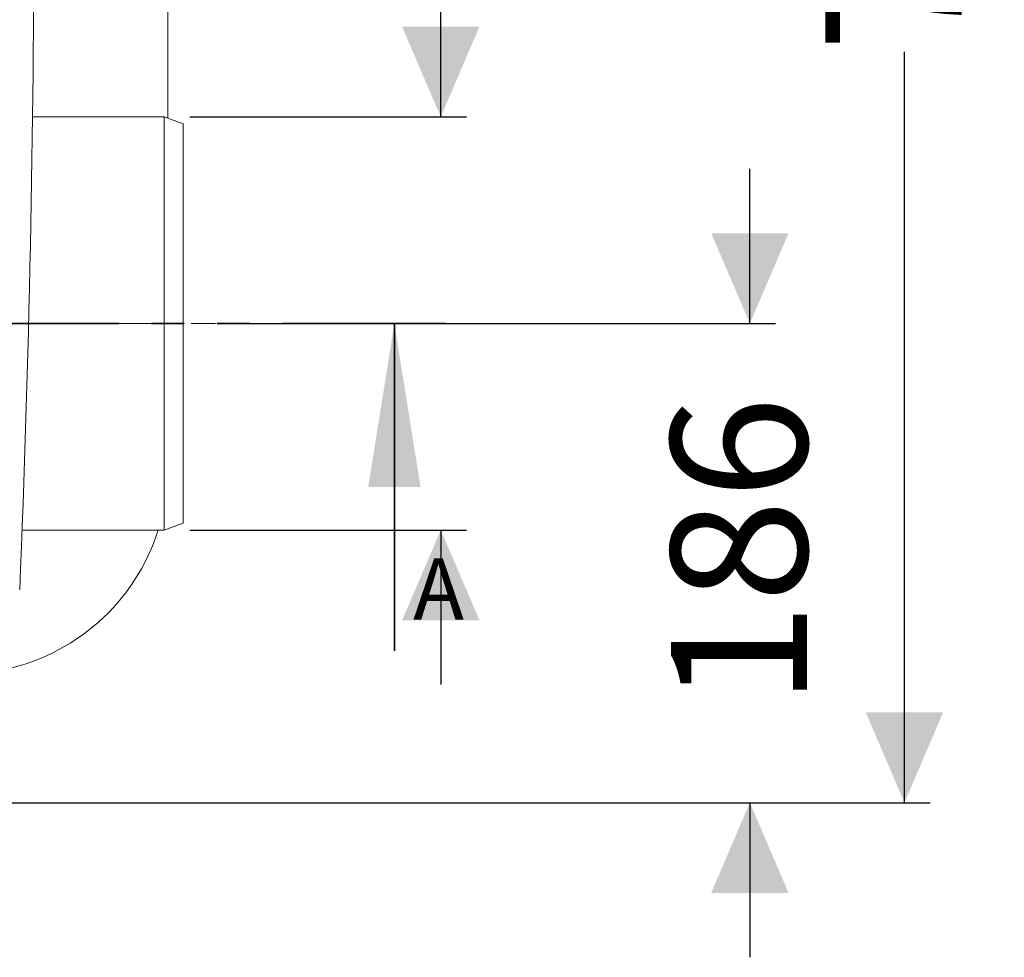
# Model space of a CAD drawing. Units: millimetres. Extents: x 57 to 2892, y 429 to 1590.
# Drawn here: x 2510 to 2892, y 584 to 948 of the extents above; entities that cross this region are included whole.
import ezdxf

# ---------------------------------------------------------------- set-up
doc = ezdxf.new("R2010")
doc.units = ezdxf.units.MM
doc.header["$LTSCALE"] = 10
for name, pattern in [('SLD-Durchgehend', [0]), ('SLD-Phantom', [12.7, 6.35, -1.27, 1.27, -1.27, 1.27, -1.27]), ('SLD-Punktstrich', [19.05, 15.24, -1.27, 1.27, -1.27])]:
    doc.linetypes.add(name, pattern=pattern)
doc.layers.add('MAßLINIE_MAßZEICHNUNGEN', color=7, linetype='SLD-Durchgehend')
doc.styles.add('SLDTEXTSTYLE0', font='Opinion Pro')
doc.dimstyles.new('SLDDIMSTYLE0', dxfattribs={"dimtxt": 52.916667, "dimasz": 35, "dimexe": 0, "dimexo": 0.0625, "dimgap": 13.229167, "dimtad": 0, "dimdec": 0, "dimrnd": 1e-09, "dimzin": 12, "dimdsep": 46, "dimtxsty": 'SLDTEXTSTYLE0', "dimsah": 1, "dimcen": 0.09, "dimadec": 0, "dimazin": 3, "dimtfac": 1, "dimtdec": 0, "dimtofl": 0, "dimtmove": 0, "dimatfit": 3, "dimfxl": 1, "dimfrac": 2, "dimtolj": 1, "dimtzin": 12, "dimarcsym": 0})
doc.dimstyles.new('SLDDIMSTYLE1', dxfattribs={"dimtxt": 52.916667, "dimasz": 35, "dimexe": 0, "dimexo": 0.0625, "dimgap": 13.229167, "dimtad": 0, "dimdec": 0, "dimrnd": 1e-09, "dimzin": 12, "dimdsep": 46, "dimtxsty": 'SLDTEXTSTYLE0', "dimsah": 1, "dimcen": 0.09, "dimadec": 0, "dimazin": 3, "dimtfac": 1, "dimtdec": 0, "dimtmove": 0, "dimatfit": 0, "dimfxl": 1, "dimfrac": 2, "dimtolj": 1, "dimtzin": 12, "dimarcsym": 0})

# ---------------------------------------------------------------- blocks, each defined once
blk = doc.blocks.new('_D_1')
at = {"layer": 'MAßLINIE_MAßZEICHNUNGEN', "color": 7}
for p, q in [((2165.76, 1343.74), (2863.71, 1343.74)), ((2853.71, 1343.74), (2853.71, 1052.36)), ((2853.71, 643.78), (2853.71, 935.16)), ((2189.24, 643.78), (2863.71, 643.78))]:
    blk.add_line(p, q, dxfattribs=at)
for points in [[(2853.71, 1343.74), (2838.71, 1308.74), (2868.71, 1308.74)], [(2853.71, 643.78), (2868.71, 678.78), (2838.71, 678.78)]]:
    blk.add_solid(points, dxfattribs=at)
at = {"layer": 'MAßLINIE_MAßZEICHNUNGEN', "color": 7, "insert": (2823.03, 935.16), "char_height": 52.917, "attachment_point": 1, "rotation": 90, "style": 'SLDTEXTSTYLE0'}
blk.add_mtext('700', dxfattribs=at)
blk = doc.blocks.new('_D_3')
at = {"layer": 'MAßLINIE_MAßZEICHNUNGEN', "color": 7}
for p, q in [((2793.71, 829.74), (2793.71, 889.74)), ((2596.29, 829.74), (2803.71, 829.74)), ((2189.24, 643.78), (2803.71, 643.78)), ((2793.71, 643.78), (2793.71, 583.78))]:
    blk.add_line(p, q, dxfattribs=at)
for points in [[(2793.71, 829.74), (2808.71, 864.74), (2778.71, 864.74)], [(2793.71, 643.78), (2778.71, 608.78), (2808.71, 608.78)]]:
    blk.add_solid(points, dxfattribs=at)
at = {"layer": 'MAßLINIE_MAßZEICHNUNGEN', "color": 7, "insert": (2763.03, 681.34), "char_height": 52.917, "attachment_point": 1, "rotation": 90, "style": 'SLDTEXTSTYLE0'}
blk.add_mtext('186', dxfattribs=at)
blk = doc.blocks.new('_D_6')
at = {"layer": 'MAßLINIE_MAßZEICHNUNGEN', "color": 7}
for p, q in [((2673.71, 909.89), (2673.71, 974.35)), ((2576.29, 909.89), (2683.71, 909.89)), ((2576.29, 749.59), (2683.71, 749.59)), ((2673.71, 749.59), (2673.71, 689.59))]:
    blk.add_line(p, q, dxfattribs=at)
for points in [[(2673.71, 909.89), (2688.71, 944.89), (2658.71, 944.89)], [(2673.71, 749.59), (2658.71, 714.59), (2688.71, 714.59)]]:
    blk.add_solid(points, dxfattribs=at)
at = {"layer": 'MAßLINIE_MAßZEICHNUNGEN', "color": 7, "char_height": 52.917, "attachment_point": 1, "rotation": 90, "style": 'SLDTEXTSTYLE0'}
for s, insert in [('DN 150', (2603.15, 974.89)), ('OD 160', (2682.92, 974.35))]:
    blk.add_mtext(s, dxfattribs=dict(at, insert=insert))

msp = doc.modelspace()

# ---------------------------------------------------------------- linework, layer by layer
at = {"color": 7, "linetype": 'SLD-Durchgehend', "lineweight": 18}
for p, q in [((2567.76, 909.35), (2567.76, 1213.74)), ((2566.29, 909.89), (2515.22, 909.93)), ((2573.71, 907.19), (2566.29, 909.89)), ((2566.29, 829.74), (2566.29, 909.89)), ((2573.71, 907.19), (2573.71, 752.28)), ((2566.29, 749.59), (2566.29, 829.74)), ((2511.16, 749.55), (2566.29, 749.59)), ((2566.29, 749.59), (2573.71, 752.28))]:
    msp.add_line(p, q, dxfattribs=at)
at = {"color": 7, "linetype": 'SLD-Phantom', "lineweight": 35}
msp.add_line((2675.7, 829.74), (1621.77, 829.74), dxfattribs=at)
at = {"color": 7, "linetype": 'SLD-Punktstrich', "lineweight": 18}
msp.add_line((2411.72, 829.74), (2586.29, 829.74), dxfattribs=at)
at = {"color": 7, "linetype": 'SLD-Durchgehend', "lineweight": 35}
msp.add_line((2655.7, 702.74), (2655.7, 829.74), dxfattribs=at)
at = {"color": 7, "linetype": 'SLD-Durchgehend', "lineweight": 18}
for centre, radius, start, end in [((-3969.24, 993.74), 6485, 357.636714, 2.363286), ((2487.76, 773.74), 80, 280.6034, 342.4285)]:
    msp.add_arc(centre, radius, start, end, dxfattribs=at)
at = {"color": 7, "linetype": 'SLD-Durchgehend', "lineweight": 35}
msp.add_solid([(2655.7, 829.74), (2645.54, 766.24), (2665.86, 766.24)], dxfattribs=at)

# ---------------------------------------------------------------- texts
at = {"color": 7, "linetype": 'Continuous', "insert": (2662.97, 738.63), "char_height": 23.81, "attachment_point": 1, "style": 'SLDTEXTSTYLE0'}
msp.add_mtext('A', dxfattribs=at)

# ---------------------------------------------------------------- dimensions: what is measured, and where the dimension line sits
at = {"layer": 'MAßLINIE_MAßZEICHNUNGEN', "color": 7}
for base, p1, p2, dimstyle, picture, middle in [((2853.71, 643.78), (2155.76, 1343.74), (2179.24, 643.78), 'SLDDIMSTYLE0', '_D_1', (2853.71, 993.76)), ((2793.71, 829.74), (2179.24, 643.78), (2586.29, 829.74), 'SLDDIMSTYLE1', '_D_3', (2793.71, 736.76))]:
    dim = msp.add_linear_dim(base=base, p1=p1, p2=p2, angle=90, dimstyle=dimstyle, dxfattribs=at)
    dim.commit()
    dim.dimension.update_dxf_attribs({"geometry": picture, "text_midpoint": middle, "dimtype": 160})
dim = msp.add_linear_dim(base=(2673.71, 749.59), p1=(2566.29, 909.89), p2=(2566.29, 749.59), angle=90, text='DN 150\\POD 160', dimstyle='SLDDIMSTYLE1', dxfattribs=at)
dim.commit()
dim.dimension.update_dxf_attribs({"geometry": '_D_6', "text_midpoint": (2673.71, 1080.14), "dimtype": 160})

doc.saveas('drawing.dxf')
